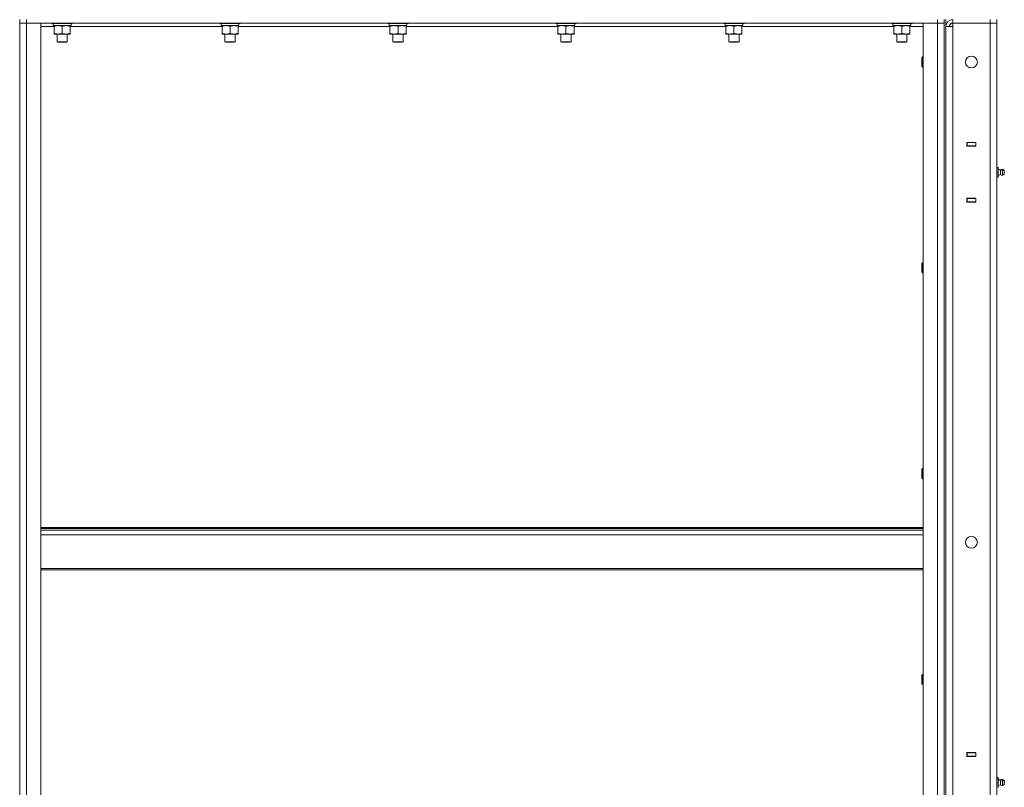
# Model space of a CAD drawing. Units: millimetres. Extents: x 0 to 39516, y -10 to 27300.
# Drawn here: x 20111 to 21272, y 19495 to 20400 of the extents above; entities that cross this region are included whole.
import ezdxf

# ---------------------------------------------------------------- set-up
doc = ezdxf.new("R2010")
doc.units = ezdxf.units.MM
doc.linetypes.add('K5LT_THIN', pattern=[0])
doc.layers.add('R', color=1, linetype='Continuous', true_color=0xff0000)
doc.layers.add('WELDING', color=7, linetype='Continuous', true_color=0xffffff)

msp = doc.modelspace()

# ---------------------------------------------------------------- linework, layer by layer
at = {"layer": 'R', "color": 7, "linetype": 'K5LT_THIN', "lineweight": 13}
for p, q in [((20111.4, 20396.3), (20111.4, 20400.3)), ((20111.4, 18604.3), (20111.4, 20396.3)), ((20111.4, 20396.3), (20119.4, 20396.3)), ((20119.4, 20396.3), (20111.4, 20396.3)), ((20119.4, 20396.3), (20119.4, 20400.3)), ((20119.4, 18604.3), (20119.4, 20396.3)), ((20119.4, 20396.3), (20136.4, 20396.3)), ((20119.4, 20396.3), (21193.4, 20396.3)), ((20136.4, 18604.3), (20136.4, 20396.3)), ((20149.4, 20396.3), (20149.4, 20396.1)), ((20149.4, 20396.1), (20149.5, 20395.8)), ((20167.4, 20396.1), (20149.4, 20396.1)), ((20167.3, 20395.8), (20149.5, 20395.8)), ((20150.9, 20395.8), (20150.9, 20393.3)), ((20173.2, 20395.8), (20167.3, 20395.8)), ((20173.4, 20396.1), (20167.4, 20396.1)), ((20171.9, 20395.8), (20171.9, 20393.3)), ((20173.4, 20396.1), (20173.2, 20395.8)), ((20173.4, 20396.3), (20173.4, 20396.1)), ((20347.4, 20396.3), (20347.4, 20396.1)), ((20347.4, 20396.1), (20347.5, 20395.8)), ((20365.4, 20396.1), (20347.4, 20396.1)), ((20365.3, 20395.8), (20347.5, 20395.8)), ((20348.9, 20395.8), (20348.9, 20393.3)), ((20371.2, 20395.8), (20365.3, 20395.8)), ((20371.4, 20396.1), (20365.4, 20396.1)), ((20369.9, 20395.8), (20369.9, 20393.3)), ((20371.4, 20396.1), (20371.2, 20395.8)), ((20371.4, 20396.3), (20371.4, 20396.1)), ((20545.4, 20396.3), (20545.4, 20396.1)), ((20545.4, 20396.1), (20545.5, 20395.8)), ((20563.4, 20396.1), (20545.4, 20396.1)), ((20563.3, 20395.8), (20545.5, 20395.8)), ((20546.9, 20395.8), (20546.9, 20393.3)), ((20569.2, 20395.8), (20563.3, 20395.8)), ((20569.4, 20396.1), (20563.4, 20396.1)), ((20567.9, 20395.8), (20567.9, 20393.3)), ((20569.4, 20396.1), (20569.2, 20395.8)), ((20569.4, 20396.3), (20569.4, 20396.1)), ((20743.4, 20396.3), (20743.4, 20396.1)), ((20743.4, 20396.1), (20743.5, 20395.8)), ((20761.4, 20396.1), (20743.4, 20396.1)), ((20761.3, 20395.8), (20743.5, 20395.8)), ((20744.9, 20395.8), (20744.9, 20393.3)), ((20767.2, 20395.8), (20761.3, 20395.8)), ((20767.4, 20396.1), (20761.4, 20396.1)), ((20765.9, 20395.8), (20765.9, 20393.3)), ((20767.4, 20396.1), (20767.2, 20395.8)), ((20767.4, 20396.3), (20767.4, 20396.1)), ((20941.4, 20396.3), (20941.4, 20396.1)), ((20941.4, 20396.1), (20941.5, 20395.8)), ((20959.4, 20396.1), (20941.4, 20396.1)), ((20959.3, 20395.8), (20941.5, 20395.8)), ((20942.9, 20395.8), (20942.9, 20393.3)), ((20965.2, 20395.8), (20959.3, 20395.8)), ((20965.4, 20396.1), (20959.4, 20396.1)), ((20963.9, 20395.8), (20963.9, 20393.3)), ((20965.4, 20396.1), (20965.2, 20395.8)), ((20965.4, 20396.3), (20965.4, 20396.1)), ((21139.4, 20396.3), (21139.4, 20396.1)), ((21139.4, 20396.1), (21139.5, 20395.8)), ((21157.4, 20396.1), (21139.4, 20396.1)), ((21157.3, 20395.8), (21139.5, 20395.8)), ((21140.9, 20395.8), (21140.9, 20393.3)), ((21163.2, 20395.8), (21157.3, 20395.8)), ((21163.4, 20396.1), (21157.4, 20396.1)), ((21161.9, 20395.8), (21161.9, 20393.3)), ((21163.4, 20396.1), (21163.2, 20395.8)), ((21163.4, 20396.3), (21163.4, 20396.1)), ((21176.4, 18604.3), (21176.4, 20396.3)), ((21176.4, 20396.3), (21193.4, 20396.3)), ((21193.4, 20396.3), (21193.4, 20400.3)), ((21193.4, 18604.3), (21193.4, 20396.3)), ((21193.4, 20396.3), (21201.4, 20396.3)), ((21201.4, 20396.3), (21193.4, 20396.3)), ((21201.4, 20396.3), (21201.4, 20400.3)), ((21201.4, 18604.3), (21201.4, 20396.3)), ((21201.4, 20396.3), (21201.4, 18604.3)), ((21203.4, 20400.3), (21203.4, 18600.3)), ((21211.4, 20400.3), (21211.4, 20396.3)), ((21255.4, 20396.3), (21211.4, 20396.3)), ((21211.4, 20396.3), (21211.4, 20392.3)), ((21255.4, 20396.3), (21211.4, 20396.3)), ((21255.4, 20400.3), (21255.4, 20396.3)), ((21255.4, 18604.3), (21255.4, 20396.3)), ((21255.4, 20396.3), (21263.4, 20396.3)), ((21263.4, 20396.3), (21255.4, 20396.3)), ((21263.4, 20400.3), (21263.4, 20396.3)), ((21263.4, 20400.3), (21263.4, 20396.3)), ((21263.4, 20396.3), (21263.4, 18604.3)), ((21263.4, 20255.3), (21263.4, 20396.3)), ((20151.9, 20392.3), (20136.4, 20392.3)), ((20171.9, 20393.3), (20150.9, 20393.3)), ((20151.9, 20392.4), (20151.9, 20393.3)), ((20151.9, 20392.4), (20151.9, 20384.1)), ((20151.9, 20383.3), (20151.9, 20384.1)), ((20161.4, 20392.4), (20161.4, 20384.1)), ((20170.9, 20393.3), (20170.9, 20392.4)), ((20170.9, 20392.4), (20170.9, 20384.1)), ((20349.9, 20392.3), (20170.9, 20392.3)), ((20170.9, 20384.1), (20170.9, 20383.3)), ((20369.9, 20393.3), (20348.9, 20393.3)), ((20349.9, 20392.4), (20349.9, 20393.3)), ((20349.9, 20392.4), (20349.9, 20384.1)), ((20349.9, 20383.3), (20349.9, 20384.1)), ((20359.4, 20392.4), (20359.4, 20384.1)), ((20368.9, 20393.3), (20368.9, 20392.4)), ((20368.9, 20392.4), (20368.9, 20384.1)), ((20547.9, 20392.3), (20368.9, 20392.3)), ((20368.9, 20384.1), (20368.9, 20383.3)), ((20567.9, 20393.3), (20546.9, 20393.3)), ((20547.9, 20392.4), (20547.9, 20393.3)), ((20547.9, 20392.4), (20547.9, 20384.1)), ((20547.9, 20383.3), (20547.9, 20384.1)), ((20557.4, 20392.4), (20557.4, 20384.1)), ((20566.9, 20393.3), (20566.9, 20392.4)), ((20566.9, 20392.4), (20566.9, 20384.1)), ((20745.9, 20392.3), (20566.9, 20392.3)), ((20566.9, 20384.1), (20566.9, 20383.3)), ((20765.9, 20393.3), (20744.9, 20393.3)), ((20745.9, 20392.4), (20745.9, 20393.3)), ((20745.9, 20392.4), (20745.9, 20384.1)), ((20745.9, 20383.3), (20745.9, 20384.1)), ((20755.4, 20392.4), (20755.4, 20384.1)), ((20764.9, 20393.3), (20764.9, 20392.4)), ((20764.9, 20392.4), (20764.9, 20384.1)), ((20943.9, 20392.3), (20764.9, 20392.3)), ((20764.9, 20384.1), (20764.9, 20383.3)), ((20963.9, 20393.3), (20942.9, 20393.3)), ((20943.9, 20392.4), (20943.9, 20393.3)), ((20943.9, 20392.4), (20943.9, 20384.1)), ((20943.9, 20383.3), (20943.9, 20384.1)), ((20953.4, 20392.4), (20953.4, 20384.1)), ((20962.9, 20393.3), (20962.9, 20392.4)), ((20962.9, 20392.4), (20962.9, 20384.1)), ((21141.9, 20392.3), (20962.9, 20392.3)), ((20962.9, 20384.1), (20962.9, 20383.3)), ((21161.9, 20393.3), (21140.9, 20393.3)), ((21141.9, 20392.4), (21141.9, 20393.3)), ((21141.9, 20392.4), (21141.9, 20384.1)), ((21141.9, 20383.3), (21141.9, 20384.1)), ((21151.4, 20392.4), (21151.4, 20384.1)), ((21160.9, 20393.3), (21160.9, 20392.4)), ((21160.9, 20392.4), (21160.9, 20384.1)), ((21176.4, 20392.3), (21160.9, 20392.3)), ((21160.9, 20384.1), (21160.9, 20383.3)), ((21203.4, 20392.3), (21203.4, 18608.3)), ((21203.4, 20392.3), (21211.4, 20392.3)), ((21211.4, 20392.3), (21211.4, 18608.3)), ((20166.1, 20383.3), (20151.9, 20383.3)), ((20155.4, 20383.3), (20155.4, 20374.3)), ((20155.4, 20374.3), (20156.4, 20373.8)), ((20164.4, 20374.3), (20155.4, 20374.3)), ((20163.9, 20373.8), (20156.4, 20373.8)), ((20166.4, 20373.8), (20163.9, 20373.8)), ((20167.4, 20374.3), (20164.4, 20374.3)), ((20170.9, 20383.3), (20166.1, 20383.3)), ((20167.4, 20374.3), (20166.4, 20373.8)), ((20167.4, 20383.3), (20167.4, 20374.3)), ((20364.1, 20383.3), (20349.9, 20383.3)), ((20353.4, 20383.3), (20353.4, 20374.3)), ((20353.4, 20374.3), (20354.4, 20373.8)), ((20362.4, 20374.3), (20353.4, 20374.3)), ((20361.9, 20373.8), (20354.4, 20373.8)), ((20364.4, 20373.8), (20361.9, 20373.8)), ((20365.4, 20374.3), (20362.4, 20374.3)), ((20368.9, 20383.3), (20364.1, 20383.3)), ((20365.4, 20374.3), (20364.4, 20373.8)), ((20365.4, 20383.3), (20365.4, 20374.3)), ((20562.1, 20383.3), (20547.9, 20383.3)), ((20551.4, 20383.3), (20551.4, 20374.3)), ((20551.4, 20374.3), (20552.4, 20373.8)), ((20560.4, 20374.3), (20551.4, 20374.3)), ((20559.9, 20373.8), (20552.4, 20373.8)), ((20562.4, 20373.8), (20559.9, 20373.8)), ((20563.4, 20374.3), (20560.4, 20374.3)), ((20566.9, 20383.3), (20562.1, 20383.3)), ((20563.4, 20374.3), (20562.4, 20373.8)), ((20563.4, 20383.3), (20563.4, 20374.3)), ((20760.1, 20383.3), (20745.9, 20383.3)), ((20749.4, 20383.3), (20749.4, 20374.3)), ((20749.4, 20374.3), (20750.4, 20373.8)), ((20758.4, 20374.3), (20749.4, 20374.3)), ((20757.9, 20373.8), (20750.4, 20373.8)), ((20760.4, 20373.8), (20757.9, 20373.8)), ((20761.4, 20374.3), (20758.4, 20374.3)), ((20764.9, 20383.3), (20760.1, 20383.3)), ((20761.4, 20374.3), (20760.4, 20373.8)), ((20761.4, 20383.3), (20761.4, 20374.3)), ((20958.1, 20383.3), (20943.9, 20383.3)), ((20947.4, 20383.3), (20947.4, 20374.3)), ((20947.4, 20374.3), (20948.4, 20373.8)), ((20956.4, 20374.3), (20947.4, 20374.3)), ((20955.9, 20373.8), (20948.4, 20373.8)), ((20958.4, 20373.8), (20955.9, 20373.8)), ((20959.4, 20374.3), (20956.4, 20374.3)), ((20962.9, 20383.3), (20958.1, 20383.3)), ((20959.4, 20374.3), (20958.4, 20373.8)), ((20959.4, 20383.3), (20959.4, 20374.3)), ((21156.1, 20383.3), (21141.9, 20383.3)), ((21145.4, 20383.3), (21145.4, 20374.3)), ((21145.4, 20374.3), (21146.4, 20373.8)), ((21154.4, 20374.3), (21145.4, 20374.3)), ((21153.9, 20373.8), (21146.4, 20373.8)), ((21156.4, 20373.8), (21153.9, 20373.8)), ((21157.4, 20374.3), (21154.4, 20374.3)), ((21160.9, 20383.3), (21156.1, 20383.3)), ((21157.4, 20374.3), (21156.4, 20373.8)), ((21157.4, 20383.3), (21157.4, 20374.3)), ((21175.4, 20356.3), (21174.9, 20355.3)), ((21174.9, 20352.8), (21174.9, 20355.3)), ((21174.9, 20345.3), (21174.9, 20352.8)), ((21176.4, 20356.3), (21175.4, 20356.3)), ((21175.4, 20353.3), (21175.4, 20356.3)), ((21175.4, 20344.3), (21175.4, 20353.3)), ((21175.4, 20344.3), (21174.9, 20345.3)), ((21176.4, 20344.3), (21175.4, 20344.3)), ((21228.1, 20255.5), (21228.1, 20251)), ((21238.6, 20255.5), (21228.1, 20255.5)), ((21228.1, 20255.3), (21228.4, 20255.3)), ((21228.1, 20251.3), (21228.4, 20251.3)), ((21228.1, 20251), (21238.6, 20251)), ((21238.4, 20255.3), (21228.4, 20255.3)), ((21228.4, 20255.3), (21228.4, 20251.3)), ((21228.4, 20251.3), (21238.4, 20251.3)), ((21238.4, 20255.3), (21238.6, 20255.3)), ((21238.4, 20251.3), (21238.4, 20255.3)), ((21238.4, 20251.3), (21238.6, 20251.3)), ((21238.6, 20251), (21238.6, 20255.5)), ((21263.4, 20251.3), (21263.4, 20255.3)), ((21263.4, 20251.3), (21263.4, 20227.5)), ((21263.4, 20226), (21263.4, 20251)), ((21263.4, 20227), (21263.4, 20251)), ((21263.4, 20226), (21264.9, 20226)), ((21263.4, 20225.5), (21264.9, 20225.5)), ((21264.9, 20225.5), (21264.9, 20226)), ((21264.9, 20220), (21264.9, 20225.5)), ((21267.6, 20223.2), (21264.9, 20224)), ((21267.6, 20223.2), (21264.9, 20224)), ((21267.6, 20222.7), (21264.9, 20223.5)), ((21267.6, 20223.2), (21267.6, 20222.7)), ((21267.6, 20220), (21267.6, 20222.7)), ((21271.9, 20222.6), (21270.1, 20223.7)), ((21270.1, 20223.7), (21270.1, 20223.2)), ((21271.9, 20222.6), (21270.1, 20223.7)), ((21271.9, 20222.1), (21270.1, 20223.2)), ((21270.1, 20220), (21270.1, 20223.2)), ((21271.9, 20222.6), (21271.9, 20222.1)), ((21271.9, 20222.1), (21271.9, 20217.9)), ((21263.4, 20220), (21264.9, 20220)), ((21263.4, 20214.5), (21264.9, 20214.5)), ((21263.4, 20189.3), (21263.4, 20214.5)), ((21263.4, 20213.5), (21263.4, 20189.5)), ((21263.4, 20189.3), (21263.4, 20213)), ((21264.9, 20214.5), (21264.9, 20220)), ((21267.6, 20217.4), (21264.9, 20216.5)), ((21267.6, 20217.4), (21264.9, 20216.5)), ((21267.6, 20220), (21267.6, 20217.4)), ((21270.1, 20220), (21270.1, 20216.8)), ((21271.9, 20217.9), (21270.1, 20216.8)), ((21271.9, 20217.9), (21270.1, 20216.8)), ((21272.2, 20220), (21271.9, 20220)), ((21272.2, 20220.5), (21272.1, 20220.5)), ((21228.1, 20189.5), (21228.1, 20185)), ((21238.6, 20189.5), (21228.1, 20189.5)), ((21228.4, 20189.3), (21228.1, 20189.3)), ((21228.4, 20189.3), (21228.4, 20185.3)), ((21238.4, 20189.3), (21228.4, 20189.3)), ((21229.4, 20189.3), (21229.4, 20189.5)), ((21238.6, 20189.3), (21238.4, 20189.3)), ((21238.4, 20185.3), (21238.4, 20189.3)), ((21238.6, 20185), (21238.6, 20189.5)), ((21263.4, 20189.3), (21263.4, 20185.3)), ((21228.4, 20185.3), (21228.1, 20185.3)), ((21228.1, 20185), (21238.6, 20185)), ((21228.4, 20185.3), (21238.4, 20185.3)), ((21238.6, 20185.3), (21238.4, 20185.3)), ((21263.4, 19535.3), (21263.4, 20185.3)), ((21175.4, 20113.4), (21174.9, 20112.4)), ((21174.9, 20109.9), (21174.9, 20112.4)), ((21174.9, 20102.4), (21174.9, 20109.9)), ((21176.4, 20113.4), (21175.4, 20113.4)), ((21175.4, 20110.4), (21175.4, 20113.4)), ((21175.4, 20101.4), (21175.4, 20110.4)), ((21175.4, 20101.4), (21174.9, 20102.4)), ((21176.4, 20101.4), (21175.4, 20101.4)), ((21175.4, 19870.6), (21174.9, 19869.6)), ((21174.9, 19867.1), (21174.9, 19869.6)), ((21174.9, 19859.6), (21174.9, 19867.1)), ((21176.4, 19870.6), (21175.4, 19870.6)), ((21175.4, 19867.6), (21175.4, 19870.6)), ((21175.4, 19858.6), (21175.4, 19867.6)), ((21175.4, 19858.6), (21174.9, 19859.6)), ((21176.4, 19858.6), (21175.4, 19858.6)), ((21176.4, 19801.1), (20136.4, 19801.1)), ((21176.4, 19799.9), (20136.4, 19799.9)), ((21176.4, 19798.1), (20136.4, 19798.1)), ((21176.4, 19792.6), (20136.4, 19792.6)), ((21176.4, 19752.9), (20136.4, 19752.9)), ((21176.4, 19751.1), (20136.4, 19751.1)), ((21175.4, 19627.7), (21174.9, 19626.7)), ((21174.9, 19624.2), (21174.9, 19626.7)), ((21174.9, 19616.7), (21174.9, 19624.2)), ((21176.4, 19627.7), (21175.4, 19627.7)), ((21175.4, 19624.7), (21175.4, 19627.7)), ((21175.4, 19615.7), (21175.4, 19624.7)), ((21175.4, 19615.7), (21174.9, 19616.7)), ((21176.4, 19615.7), (21175.4, 19615.7)), ((21228.1, 19535.5), (21228.1, 19531)), ((21238.6, 19535.5), (21228.1, 19535.5)), ((21228.1, 19535.3), (21228.4, 19535.3)), ((21228.1, 19531.3), (21228.4, 19531.3)), ((21228.1, 19531), (21238.6, 19531)), ((21238.4, 19535.3), (21228.4, 19535.3)), ((21228.4, 19535.3), (21228.4, 19531.3)), ((21228.4, 19531.3), (21238.4, 19531.3)), ((21238.4, 19535.3), (21238.6, 19535.3)), ((21238.4, 19531.3), (21238.4, 19535.3)), ((21238.4, 19531.3), (21238.6, 19531.3)), ((21238.6, 19531), (21238.6, 19535.5)), ((21263.4, 19531.3), (21263.4, 19535.3)), ((21263.4, 19531.3), (21263.4, 19507.5)), ((21263.4, 19507), (21263.4, 19531)), ((21263.4, 19506), (21263.4, 19507.5)), ((21263.4, 19506), (21264.9, 19506)), ((21263.4, 19505.5), (21264.9, 19505.5)), ((21264.9, 19505.5), (21264.9, 19506)), ((21264.9, 19500), (21264.9, 19505.5)), ((21267.6, 19503.2), (21264.9, 19504)), ((21267.6, 19503.2), (21264.9, 19504)), ((21267.6, 19502.7), (21264.9, 19503.5)), ((21267.6, 19503.2), (21267.6, 19502.7)), ((21267.6, 19500), (21267.6, 19502.7)), ((21271.9, 19502.6), (21270.1, 19503.7)), ((21270.1, 19503.7), (21270.1, 19503.2)), ((21271.9, 19502.6), (21270.1, 19503.7)), ((21271.9, 19502.1), (21270.1, 19503.2)), ((21270.1, 19500), (21270.1, 19503.2)), ((21271.9, 19502.6), (21271.9, 19502.1)), ((21271.9, 19502.1), (21271.9, 19497.9)), ((21263.4, 19500), (21264.9, 19500)), ((21264.9, 19494.5), (21264.9, 19500)), ((21267.6, 19497.4), (21264.9, 19496.5)), ((21267.6, 19497.4), (21264.9, 19496.5)), ((21267.6, 19500), (21267.6, 19497.4)), ((21270.1, 19500), (21270.1, 19496.8)), ((21271.9, 19497.9), (21270.1, 19496.8)), ((21271.9, 19497.9), (21270.1, 19496.8)), ((21272.2, 19500), (21271.9, 19500)), ((21272.2, 19500.5), (21272.1, 19500.5))]:
    msp.add_line(p, q, dxfattribs=at)
for centre in [(21233.4, 20350.3), (21233.4, 19783.6)]:
    msp.add_circle(centre, 7, dxfattribs=at)
for centre, radius, start, end in [((21211.4, 20392.3), 8, 90.0012, 180), ((21211.4, 20392.3), 4, 90, 180), ((21269.5, 20220.5), 3.25, 79.5607, 125.6154), ((21269.5, 20220.5), 3.25, 79.5607, 125.6154), ((21269.5, 20220), 3.25, 79.5607, 125.6154), ((21270.7, 20220.5), 1.5, 0, 36.8699), ((21270.7, 20220.5), 1.5, 0, 36.8699), ((21269.5, 20220), 3.25, 234.3846, 280.4393), ((21269.5, 20220), 3.25, 234.3846, 280.4393), ((21270.7, 20220), 1.5, 0, 36.8699), ((21270.7, 20220), 1.5, 323.1301, 0), ((21270.7, 20220), 1.5, 323.1301, 0), ((21270.7, 20220.5), 1.5, 350.4059, 0), ((21270.7, 20220.5), 1.5, 350.4059, 0), ((21270.7, 20220), 1.5, 0, 9.5941), ((21269.5, 19500.5), 3.25, 79.5607, 125.6154), ((21269.5, 19500.5), 3.25, 79.5607, 125.6154), ((21269.5, 19500), 3.25, 79.5607, 125.6154), ((21269.5, 19500), 3.25, 234.3846, 280.4393), ((21269.5, 19500), 3.25, 234.3846, 280.4393), ((21270.7, 19500.5), 1.5, 0, 36.8699), ((21270.7, 19500.5), 1.5, 0, 36.8699), ((21270.7, 19500), 1.5, 0, 36.8699), ((21270.7, 19500), 1.5, 323.1301, 0), ((21270.7, 19500), 1.5, 323.1301, 0), ((21270.7, 19500.5), 1.5, 350.4059, 0), ((21270.7, 19500.5), 1.5, 350.4059, 0), ((21270.7, 19500), 1.5, 0, 9.5941)]:
    msp.add_arc(centre, radius, start, end, dxfattribs=at)
at = {"layer": 'WELDING', "color": 7, "linetype": 'K5LT_THIN', "lineweight": 13}
for points, knots in [([(20156.6, 20393.3), (20156.4, 20393.3), (20156, 20393.3), (20155.3, 20393.2), (20154.7, 20393.1), (20153.9, 20393), (20152.9, 20392.8), (20152.2, 20392.5), (20151.9, 20392.4)], [0, 0, 0, 0, 1.192024, 2.404251, 3.60809, 4.765234, 6.955738, 9, 9, 9, 9]), ([(20151.9, 20384.1), (20152.4, 20383.9), (20153.2, 20383.7), (20154.2, 20383.5), (20154.8, 20383.4), (20155.3, 20383.3), (20155.9, 20383.3), (20156.4, 20383.3), (20156.9, 20383.3), (20157.4, 20383.3), (20158, 20383.3), (20158.8, 20383.4), (20159.9, 20383.7), (20160.8, 20383.9), (20161.4, 20384.1)], [0, 0, 0, 0, 2.72415, 3.912285, 4.716446, 5.530362, 6.353984, 7.180289, 7.997717, 8.810544, 9.605533, 10.761675, 12.184093, 15, 15, 15, 15]), ([(20161.4, 20392.4), (20160.9, 20392.6), (20160.1, 20392.8), (20159.1, 20393), (20158.5, 20393.1), (20157.8, 20393.2), (20157.2, 20393.3), (20156.8, 20393.3), (20156.6, 20393.3)], [0, 0, 0, 0, 2.905563, 4.375924, 5.511195, 6.679161, 7.850161, 9, 9, 9, 9]), ([(20166.1, 20393.3), (20165.9, 20393.3), (20165.5, 20393.3), (20164.8, 20393.2), (20164.2, 20393.1), (20163.4, 20393), (20162.4, 20392.8), (20161.7, 20392.5), (20161.4, 20392.4)], [0, 0, 0, 0, 1.192024, 2.404251, 3.60809, 4.765234, 6.955738, 9, 9, 9, 9]), ([(20161.4, 20384.1), (20161.8, 20384), (20162.5, 20383.7), (20163.5, 20383.5), (20164.4, 20383.4), (20165.1, 20383.3), (20165.7, 20383.3), (20166, 20383.3), (20166.1, 20383.3)], [0, 0, 0, 0, 2.494996, 4.309231, 5.73815, 7.133977, 8.472011, 9, 9, 9, 9]), ([(20170.9, 20392.4), (20170.4, 20392.6), (20169.6, 20392.8), (20168.6, 20393), (20168, 20393.1), (20167.3, 20393.2), (20166.7, 20393.3), (20166.3, 20393.3), (20166.1, 20393.3)], [0, 0, 0, 0, 2.905563, 4.375924, 5.511195, 6.679161, 7.850161, 9, 9, 9, 9]), ([(20166.1, 20383.3), (20166.4, 20383.3), (20166.9, 20383.3), (20167.5, 20383.3), (20168, 20383.4), (20168.7, 20383.5), (20169.6, 20383.7), (20170.4, 20384), (20170.9, 20384.1)], [0, 0, 0, 0, 1.548206, 2.616755, 3.724998, 4.291764, 6.613357, 9, 9, 9, 9]), ([(20354.6, 20393.3), (20354.4, 20393.3), (20354, 20393.3), (20353.3, 20393.2), (20352.7, 20393.1), (20351.9, 20393), (20350.9, 20392.8), (20350.2, 20392.5), (20349.9, 20392.4)], [0, 0, 0, 0, 1.192024, 2.404251, 3.60809, 4.765234, 6.955738, 9, 9, 9, 9]), ([(20349.9, 20384.1), (20350.4, 20383.9), (20351.2, 20383.7), (20352.2, 20383.5), (20352.8, 20383.4), (20353.3, 20383.3), (20353.9, 20383.3), (20354.4, 20383.3), (20354.9, 20383.3), (20355.4, 20383.3), (20356, 20383.3), (20356.8, 20383.4), (20357.9, 20383.7), (20358.8, 20383.9), (20359.4, 20384.1)], [0, 0, 0, 0, 2.72415, 3.912285, 4.716446, 5.530362, 6.353984, 7.180289, 7.997717, 8.810544, 9.605533, 10.761675, 12.184093, 15, 15, 15, 15]), ([(20359.4, 20392.4), (20358.9, 20392.6), (20358.1, 20392.8), (20357.1, 20393), (20356.5, 20393.1), (20355.8, 20393.2), (20355.2, 20393.3), (20354.8, 20393.3), (20354.6, 20393.3)], [0, 0, 0, 0, 2.905563, 4.375924, 5.511195, 6.679161, 7.850161, 9, 9, 9, 9]), ([(20364.1, 20393.3), (20363.9, 20393.3), (20363.5, 20393.3), (20362.8, 20393.2), (20362.2, 20393.1), (20361.4, 20393), (20360.4, 20392.8), (20359.7, 20392.5), (20359.4, 20392.4)], [0, 0, 0, 0, 1.192024, 2.404251, 3.60809, 4.765234, 6.955738, 9, 9, 9, 9]), ([(20359.4, 20384.1), (20359.8, 20384), (20360.5, 20383.7), (20361.5, 20383.5), (20362.4, 20383.4), (20363.1, 20383.3), (20363.7, 20383.3), (20364, 20383.3), (20364.1, 20383.3)], [0, 0, 0, 0, 2.494996, 4.309231, 5.73815, 7.133977, 8.472011, 9, 9, 9, 9]), ([(20368.9, 20392.4), (20368.4, 20392.6), (20367.6, 20392.8), (20366.6, 20393), (20366, 20393.1), (20365.3, 20393.2), (20364.7, 20393.3), (20364.3, 20393.3), (20364.1, 20393.3)], [0, 0, 0, 0, 2.905563, 4.375924, 5.511195, 6.679161, 7.850161, 9, 9, 9, 9]), ([(20364.1, 20383.3), (20364.4, 20383.3), (20364.9, 20383.3), (20365.5, 20383.3), (20366, 20383.4), (20366.7, 20383.5), (20367.6, 20383.7), (20368.4, 20384), (20368.9, 20384.1)], [0, 0, 0, 0, 1.548206, 2.616755, 3.724998, 4.291764, 6.613357, 9, 9, 9, 9]), ([(20552.6, 20393.3), (20552.4, 20393.3), (20552, 20393.3), (20551.3, 20393.2), (20550.7, 20393.1), (20549.9, 20393), (20548.9, 20392.8), (20548.2, 20392.5), (20547.9, 20392.4)], [0, 0, 0, 0, 1.192024, 2.404251, 3.60809, 4.765234, 6.955738, 9, 9, 9, 9]), ([(20547.9, 20384.1), (20548.4, 20383.9), (20549.2, 20383.7), (20550.2, 20383.5), (20550.8, 20383.4), (20551.3, 20383.3), (20551.9, 20383.3), (20552.4, 20383.3), (20552.9, 20383.3), (20553.4, 20383.3), (20554, 20383.3), (20554.8, 20383.4), (20555.9, 20383.7), (20556.8, 20383.9), (20557.4, 20384.1)], [0, 0, 0, 0, 2.72415, 3.912285, 4.716446, 5.530362, 6.353984, 7.180289, 7.997717, 8.810544, 9.605533, 10.761675, 12.184093, 15, 15, 15, 15]), ([(20557.4, 20392.4), (20556.9, 20392.6), (20556.1, 20392.8), (20555.1, 20393), (20554.5, 20393.1), (20553.8, 20393.2), (20553.2, 20393.3), (20552.8, 20393.3), (20552.6, 20393.3)], [0, 0, 0, 0, 2.905563, 4.375924, 5.511195, 6.679161, 7.850161, 9, 9, 9, 9]), ([(20562.1, 20393.3), (20561.9, 20393.3), (20561.5, 20393.3), (20560.8, 20393.2), (20560.2, 20393.1), (20559.4, 20393), (20558.4, 20392.8), (20557.7, 20392.5), (20557.4, 20392.4)], [0, 0, 0, 0, 1.192024, 2.404251, 3.60809, 4.765234, 6.955738, 9, 9, 9, 9]), ([(20557.4, 20384.1), (20557.8, 20384), (20558.5, 20383.7), (20559.5, 20383.5), (20560.4, 20383.4), (20561.1, 20383.3), (20561.7, 20383.3), (20562, 20383.3), (20562.1, 20383.3)], [0, 0, 0, 0, 2.494996, 4.309231, 5.73815, 7.133977, 8.472011, 9, 9, 9, 9]), ([(20566.9, 20392.4), (20566.4, 20392.6), (20565.6, 20392.8), (20564.6, 20393), (20564, 20393.1), (20563.3, 20393.2), (20562.7, 20393.3), (20562.3, 20393.3), (20562.1, 20393.3)], [0, 0, 0, 0, 2.905563, 4.375924, 5.511195, 6.679161, 7.850161, 9, 9, 9, 9]), ([(20562.1, 20383.3), (20562.4, 20383.3), (20562.9, 20383.3), (20563.5, 20383.3), (20564, 20383.4), (20564.7, 20383.5), (20565.6, 20383.7), (20566.4, 20384), (20566.9, 20384.1)], [0, 0, 0, 0, 1.548206, 2.616755, 3.724998, 4.291764, 6.613357, 9, 9, 9, 9]), ([(20750.6, 20393.3), (20750.4, 20393.3), (20750, 20393.3), (20749.3, 20393.2), (20748.7, 20393.1), (20747.9, 20393), (20746.9, 20392.8), (20746.2, 20392.5), (20745.9, 20392.4)], [0, 0, 0, 0, 1.192024, 2.404251, 3.60809, 4.765234, 6.955738, 9, 9, 9, 9]), ([(20745.9, 20384.1), (20746.4, 20383.9), (20747.2, 20383.7), (20748.2, 20383.5), (20748.8, 20383.4), (20749.3, 20383.3), (20749.9, 20383.3), (20750.4, 20383.3), (20750.9, 20383.3), (20751.4, 20383.3), (20752, 20383.3), (20752.8, 20383.4), (20753.9, 20383.7), (20754.8, 20383.9), (20755.4, 20384.1)], [0, 0, 0, 0, 2.72415, 3.912285, 4.716446, 5.530362, 6.353984, 7.180289, 7.997717, 8.810544, 9.605533, 10.761675, 12.184093, 15, 15, 15, 15]), ([(20755.4, 20392.4), (20754.9, 20392.6), (20754.1, 20392.8), (20753.1, 20393), (20752.5, 20393.1), (20751.8, 20393.2), (20751.2, 20393.3), (20750.8, 20393.3), (20750.6, 20393.3)], [0, 0, 0, 0, 2.905563, 4.375924, 5.511195, 6.679161, 7.850161, 9, 9, 9, 9]), ([(20760.1, 20393.3), (20759.9, 20393.3), (20759.5, 20393.3), (20758.8, 20393.2), (20758.2, 20393.1), (20757.4, 20393), (20756.4, 20392.8), (20755.7, 20392.5), (20755.4, 20392.4)], [0, 0, 0, 0, 1.192024, 2.404251, 3.60809, 4.765234, 6.955738, 9, 9, 9, 9]), ([(20755.4, 20384.1), (20755.8, 20384), (20756.5, 20383.7), (20757.5, 20383.5), (20758.4, 20383.4), (20759.1, 20383.3), (20759.7, 20383.3), (20760, 20383.3), (20760.1, 20383.3)], [0, 0, 0, 0, 2.494996, 4.309231, 5.73815, 7.133977, 8.472011, 9, 9, 9, 9]), ([(20764.9, 20392.4), (20764.4, 20392.6), (20763.6, 20392.8), (20762.6, 20393), (20762, 20393.1), (20761.3, 20393.2), (20760.7, 20393.3), (20760.3, 20393.3), (20760.1, 20393.3)], [0, 0, 0, 0, 2.905563, 4.375924, 5.511195, 6.679161, 7.850161, 9, 9, 9, 9]), ([(20760.1, 20383.3), (20760.4, 20383.3), (20760.9, 20383.3), (20761.5, 20383.3), (20762, 20383.4), (20762.7, 20383.5), (20763.6, 20383.7), (20764.4, 20384), (20764.9, 20384.1)], [0, 0, 0, 0, 1.548206, 2.616755, 3.724998, 4.291764, 6.613357, 9, 9, 9, 9]), ([(20948.6, 20393.3), (20948.4, 20393.3), (20948, 20393.3), (20947.3, 20393.2), (20946.7, 20393.1), (20945.9, 20393), (20944.9, 20392.8), (20944.2, 20392.5), (20943.9, 20392.4)], [0, 0, 0, 0, 1.192024, 2.404251, 3.60809, 4.765234, 6.955738, 9, 9, 9, 9]), ([(20943.9, 20384.1), (20944.4, 20383.9), (20945.2, 20383.7), (20946.2, 20383.5), (20946.8, 20383.4), (20947.3, 20383.3), (20947.9, 20383.3), (20948.4, 20383.3), (20948.9, 20383.3), (20949.4, 20383.3), (20950, 20383.3), (20950.8, 20383.4), (20951.9, 20383.7), (20952.8, 20383.9), (20953.4, 20384.1)], [0, 0, 0, 0, 2.72415, 3.912285, 4.716446, 5.530362, 6.353984, 7.180289, 7.997717, 8.810544, 9.605533, 10.761675, 12.184093, 15, 15, 15, 15]), ([(20953.4, 20392.4), (20952.9, 20392.6), (20952.1, 20392.8), (20951.1, 20393), (20950.5, 20393.1), (20949.8, 20393.2), (20949.2, 20393.3), (20948.8, 20393.3), (20948.6, 20393.3)], [0, 0, 0, 0, 2.905563, 4.375924, 5.511195, 6.679161, 7.850161, 9, 9, 9, 9]), ([(20958.1, 20393.3), (20957.9, 20393.3), (20957.5, 20393.3), (20956.8, 20393.2), (20956.2, 20393.1), (20955.4, 20393), (20954.4, 20392.8), (20953.7, 20392.5), (20953.4, 20392.4)], [0, 0, 0, 0, 1.192024, 2.404251, 3.60809, 4.765234, 6.955738, 9, 9, 9, 9]), ([(20953.4, 20384.1), (20953.8, 20384), (20954.5, 20383.7), (20955.5, 20383.5), (20956.4, 20383.4), (20957.1, 20383.3), (20957.7, 20383.3), (20958, 20383.3), (20958.1, 20383.3)], [0, 0, 0, 0, 2.494996, 4.309231, 5.73815, 7.133977, 8.472011, 9, 9, 9, 9]), ([(20962.9, 20392.4), (20962.4, 20392.6), (20961.6, 20392.8), (20960.6, 20393), (20960, 20393.1), (20959.3, 20393.2), (20958.7, 20393.3), (20958.3, 20393.3), (20958.1, 20393.3)], [0, 0, 0, 0, 2.905563, 4.375924, 5.511195, 6.679161, 7.850161, 9, 9, 9, 9]), ([(20958.1, 20383.3), (20958.4, 20383.3), (20958.9, 20383.3), (20959.5, 20383.3), (20960, 20383.4), (20960.7, 20383.5), (20961.6, 20383.7), (20962.4, 20384), (20962.9, 20384.1)], [0, 0, 0, 0, 1.548206, 2.616755, 3.724998, 4.291764, 6.613357, 9, 9, 9, 9]), ([(21146.6, 20393.3), (21146.4, 20393.3), (21146, 20393.3), (21145.3, 20393.2), (21144.7, 20393.1), (21143.9, 20393), (21142.9, 20392.8), (21142.2, 20392.5), (21141.9, 20392.4)], [0, 0, 0, 0, 1.192024, 2.404251, 3.60809, 4.765234, 6.955738, 9, 9, 9, 9]), ([(21141.9, 20384.1), (21142.4, 20383.9), (21143.2, 20383.7), (21144.2, 20383.5), (21144.8, 20383.4), (21145.3, 20383.3), (21145.9, 20383.3), (21146.4, 20383.3), (21146.9, 20383.3), (21147.4, 20383.3), (21148, 20383.3), (21148.8, 20383.4), (21149.9, 20383.7), (21150.8, 20383.9), (21151.4, 20384.1)], [0, 0, 0, 0, 2.72415, 3.912285, 4.716446, 5.530362, 6.353984, 7.180289, 7.997717, 8.810544, 9.605533, 10.761675, 12.184093, 15, 15, 15, 15]), ([(21151.4, 20392.4), (21150.9, 20392.6), (21150.1, 20392.8), (21149.1, 20393), (21148.5, 20393.1), (21147.8, 20393.2), (21147.2, 20393.3), (21146.8, 20393.3), (21146.6, 20393.3)], [0, 0, 0, 0, 2.905563, 4.375924, 5.511195, 6.679161, 7.850161, 9, 9, 9, 9]), ([(21156.1, 20393.3), (21155.9, 20393.3), (21155.5, 20393.3), (21154.8, 20393.2), (21154.2, 20393.1), (21153.4, 20393), (21152.4, 20392.8), (21151.7, 20392.5), (21151.4, 20392.4)], [0, 0, 0, 0, 1.192024, 2.404251, 3.60809, 4.765234, 6.955738, 9, 9, 9, 9]), ([(21151.4, 20384.1), (21151.8, 20384), (21152.5, 20383.7), (21153.5, 20383.5), (21154.4, 20383.4), (21155.1, 20383.3), (21155.7, 20383.3), (21156, 20383.3), (21156.1, 20383.3)], [0, 0, 0, 0, 2.494996, 4.309231, 5.73815, 7.133977, 8.472011, 9, 9, 9, 9]), ([(21160.9, 20392.4), (21160.4, 20392.6), (21159.6, 20392.8), (21158.6, 20393), (21158, 20393.1), (21157.3, 20393.2), (21156.7, 20393.3), (21156.3, 20393.3), (21156.1, 20393.3)], [0, 0, 0, 0, 2.905563, 4.375924, 5.511195, 6.679161, 7.850161, 9, 9, 9, 9]), ([(21156.1, 20383.3), (21156.4, 20383.3), (21156.9, 20383.3), (21157.5, 20383.3), (21158, 20383.4), (21158.7, 20383.5), (21159.6, 20383.7), (21160.4, 20384), (21160.9, 20384.1)], [0, 0, 0, 0, 1.548206, 2.616755, 3.724998, 4.291764, 6.613357, 9, 9, 9, 9])]:
    msp.add_open_spline(points, degree=3, knots=knots, dxfattribs=at)

doc.saveas('drawing.dxf')
